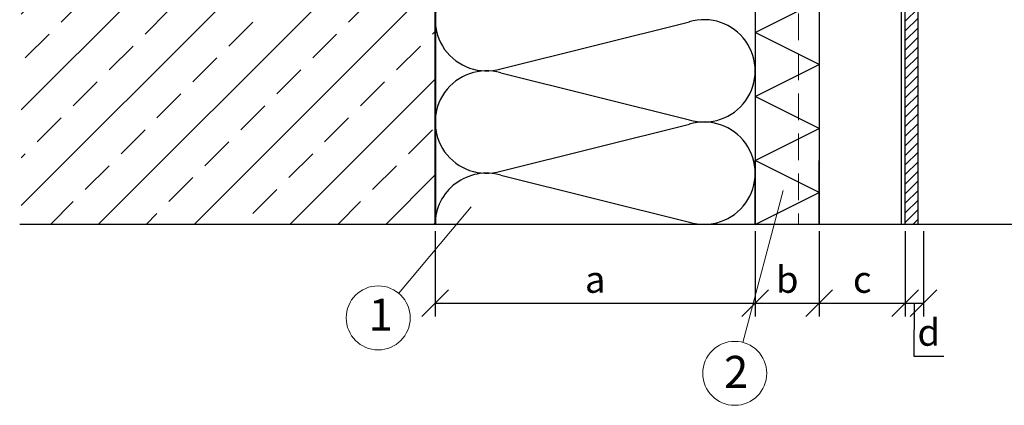
# Model space of a CAD drawing. Units: millimetres. Extents: x 975 to 28686, y -3231 to 4024.
# Drawn here: x 6072 to 6995, y 2510 to 2872 of the extents above; entities that cross this region are included whole.
import ezdxf

# ---------------------------------------------------------------- set-up
doc = ezdxf.new("R2010")
doc.units = ezdxf.units.MM
doc.linetypes.add('HIDDEN', pattern=[0.375, 0.25, -0.125])
doc.layers.add('matmenys', color=7, linetype='Continuous', lineweight=13)
doc.layers.add('nematomos', color=7, linetype='HIDDEN')
doc.styles.get("Standard").update_dxf_attribs({"font": 'arial.ttf'})
doc.dimstyles.new('ISO-25', dxfattribs={"dimtxt": 25, "dimasz": 25, "dimexe": 12.5, "dimexo": 6.25, "dimgap": 6.25, "dimtad": 1, "dimdec": 0, "dimtxsty": 'Standard', "dimblk": 'OBLIQUE', "dimcen": 25, "dimadec": 0, "dimazin": 0, "dimtfac": 1, "dimtdec": 0, "dimtmove": 0, "dimatfit": 3, "dimfxl": 1, "dimarcsym": 0})

# ---------------------------------------------------------------- blocks, each defined once
blk = doc.blocks.new('_Oblique')
at = {"color": 0, "linetype": 'ByBlock', "lineweight": -2}
blk.add_line((-0.5, -0.5), (0.5, 0.5), dxfattribs=at)
blk = doc.blocks.new('*D66')
at = {"layer": 'Defpoints', "color": 0}
for p in [(6461.79, 2679.79), (6761.79, 2679.79), (6761.79, 2605.93)]:
    blk.add_point(p, dxfattribs=at)
at = {"layer": 'matmenys', "color": 0, "lineweight": -2}
for p, q in [((6461.79, 2673.54), (6461.79, 2593.43)), ((6761.79, 2673.54), (6761.79, 2593.43)), ((6461.79, 2605.93), (6761.79, 2605.93))]:
    blk.add_line(p, q, dxfattribs=at)
at = {"layer": 'matmenys', "color": 0, "lineweight": -2, "xscale": 25, "yscale": 25, "zscale": 25, "rotation": 180}
blk.add_blockref('_Oblique', (6461.79, 2605.93), dxfattribs=at)
at = {"layer": 'matmenys', "color": 0, "lineweight": -2, "xscale": 25, "yscale": 25, "zscale": 25}
blk.add_blockref('_Oblique', (6761.79, 2605.93), dxfattribs=at)
at = {"layer": 'matmenys', "color": 0, "insert": (6611.79, 2624.89), "char_height": 25, "attachment_point": 5}
blk.add_mtext('a', dxfattribs=at)
blk = doc.blocks.new('*D67')
at = {"layer": 'Defpoints', "color": 0}
for p in [(6761.79, 2679.79), (6821.79, 2679.79), (6821.79, 2605.93)]:
    blk.add_point(p, dxfattribs=at)
at = {"layer": 'matmenys', "color": 0, "lineweight": -2}
for p, q in [((6761.79, 2673.54), (6761.79, 2593.43)), ((6821.79, 2673.54), (6821.79, 2593.43)), ((6761.79, 2605.93), (6821.79, 2605.93))]:
    blk.add_line(p, q, dxfattribs=at)
at = {"layer": 'matmenys', "color": 0, "lineweight": -2, "xscale": 25, "yscale": 25, "zscale": 25, "rotation": 180}
blk.add_blockref('_Oblique', (6761.79, 2605.93), dxfattribs=at)
at = {"layer": 'matmenys', "color": 0, "lineweight": -2, "xscale": 25, "yscale": 25, "zscale": 25}
blk.add_blockref('_Oblique', (6821.79, 2605.93), dxfattribs=at)
at = {"layer": 'matmenys', "color": 0, "insert": (6791.79, 2624.89), "char_height": 25, "attachment_point": 5}
blk.add_mtext('b', dxfattribs=at)
blk = doc.blocks.new('*D68')
at = {"layer": 'Defpoints', "color": 0}
for p in [(6821.79, 2679.79), (6902.39, 2679.79), (6902.39, 2605.93)]:
    blk.add_point(p, dxfattribs=at)
at = {"layer": 'matmenys', "color": 0, "lineweight": -2}
for p, q in [((6821.79, 2673.54), (6821.79, 2593.43)), ((6902.39, 2673.54), (6902.39, 2593.43)), ((6821.79, 2605.93), (6902.39, 2605.93))]:
    blk.add_line(p, q, dxfattribs=at)
at = {"layer": 'matmenys', "color": 0, "lineweight": -2, "xscale": 25, "yscale": 25, "zscale": 25, "rotation": 180}
blk.add_blockref('_Oblique', (6821.79, 2605.93), dxfattribs=at)
at = {"layer": 'matmenys', "color": 0, "lineweight": -2, "xscale": 25, "yscale": 25, "zscale": 25}
blk.add_blockref('_Oblique', (6902.39, 2605.93), dxfattribs=at)
at = {"layer": 'matmenys', "color": 0, "insert": (6862.09, 2624.89), "char_height": 25, "attachment_point": 5}
blk.add_mtext('c', dxfattribs=at)
blk = doc.blocks.new('*D69')
at = {"layer": 'Defpoints', "color": 0}
for p in [(6902.39, 2679.79), (6919.39, 2679.79), (6919.39, 2605.93)]:
    blk.add_point(p, dxfattribs=at)
at = {"layer": 'matmenys', "color": 0, "lineweight": -2}
for p, q in [((6902.39, 2673.54), (6902.39, 2593.43)), ((6919.39, 2673.54), (6919.39, 2593.43)), ((6902.39, 2605.93), (6919.39, 2605.93)), ((6910.89, 2605.93), (6910.31, 2556.28)), ((6910.31, 2556.28), (6938.52, 2556.28))]:
    blk.add_line(p, q, dxfattribs=at)
at = {"layer": 'matmenys', "color": 0, "lineweight": -2, "xscale": 25, "yscale": 25, "zscale": 25, "rotation": 180}
blk.add_blockref('_Oblique', (6902.39, 2605.93), dxfattribs=at)
at = {"layer": 'matmenys', "color": 0, "lineweight": -2, "xscale": 25, "yscale": 25, "zscale": 25}
blk.add_blockref('_Oblique', (6919.39, 2605.93), dxfattribs=at)
at = {"layer": 'matmenys', "color": 0, "insert": (6924.41, 2575.23), "char_height": 25, "attachment_point": 5}
blk.add_mtext('d', dxfattribs=at)

msp = doc.modelspace()

# ---------------------------------------------------------------- hatches: boundary and pattern name
h = msp.add_hatch()
h.set_pattern_fill('ANSI31', color=256, scale=2, style=0)
h.paths.add_polyline_path([(6914.39, 3397.85), (6902.39, 3397.85), (6902.39, 3343.35), (6914.39, 3343.35)])
h.paths.add_polyline_path([(6914.39, 3332.35), (6902.39, 3332.35), (6902.39, 3249.89), (6914.39, 3244.89)])
h.paths.add_polyline_path([(6914.39, 3244.89), (6902.39, 3249.89), (6902.39, 2797.85), (6902.39, 2679.79), (6914.39, 2679.79)])
h = msp.add_hatch()
h.set_pattern_fill('ANSI33', scale=10, style=0)
h.set_pattern_definition([(45, (24790.17, -767.496), (-44.90128, 44.90128), []), (45, (24835.074, -767.496), (-44.90128, 44.90128), [31.75, -15.875])])
h.paths.add_polyline_path([(6461.79, 3242.47), (6461.79, 3372.47), (6073.81, 3372.47), (6073.81, 2679.79), (6461.79, 2679.79), (6461.79, 3162.47), (6421.5, 3162.47), (6418.82, 3163.5, 0.525895), (6418, 3162.94), (6418, 3162.47), (6412, 3162.47), (6409.32, 3163.5, 0.525895), (6408.5, 3162.94), (6408.5, 3162.47), (6402.5, 3162.47), (6399.82, 3163.5, 0.525895), (6399, 3162.94), (6399, 3162.47), (6393, 3162.47), (6390.32, 3163.5, 0.525895), (6389.5, 3162.94), (6389.5, 3162.47), (6383.5, 3162.47), (6380.82, 3163.5, 0.525895), (6380, 3162.94), (6380, 3162.47), (6374, 3162.47), (6371.32, 3163.5, 0.525895), (6370.5, 3162.94), (6370.5, 3162.47), (6364.5, 3162.47), (6361.82, 3163.5, 0.525895), (6361, 3162.94), (6361, 3162.47), (6355, 3162.47), (6352.32, 3163.5, 0.525895), (6351.5, 3162.94), (6351.5, 3162.47), (6345.8, 3162.47), (6343.12, 3163.5, 0.525895), (6342.3, 3162.94), (6342.3, 3162.47), (6336.3, 3162.47), (6333.62, 3163.5, 0.525895), (6332.8, 3162.94), (6332.8, 3162.47), (6326.8, 3162.47), (6320.45, 3166.14), (6320.29, 3167.05), (6319.25, 3168.86), (6315.59, 3170.01), (6314.74, 3168.54), (6314.7, 3168.81), (6313.65, 3170.62), (6307.8, 3172.47), (6312.62, 3173.99), (6313.83, 3176.07), (6313.87, 3175.8), (6314.56, 3174.6), (6317.48, 3175.52), (6318.68, 3177.6), (6318.72, 3177.33), (6319.42, 3176.13), (6321.8, 3176.88), (6321.8, 3179.58), (6326.8, 3182.47), (6333.03, 3182.47, 0.859286), (6333.62, 3181.44), (6336.3, 3182.47), (6342.53, 3182.47, 0.859286), (6343.12, 3181.44), (6345.8, 3182.47), (6351.73, 3182.47, 0.859286), (6352.32, 3181.44), (6355, 3182.47), (6361.23, 3182.47, 0.859286), (6361.82, 3181.44), (6364.5, 3182.47), (6370.73, 3182.47, 0.859286), (6371.32, 3181.44), (6374, 3182.47), (6380.23, 3182.47, 0.859286), (6380.82, 3181.44), (6383.5, 3182.47), (6389.73, 3182.47, 0.859286), (6390.32, 3181.44), (6393, 3182.47), (6399.23, 3182.47, 0.859286), (6399.82, 3181.44), (6402.5, 3182.47), (6408.73, 3182.47, 0.859286), (6409.32, 3181.44), (6412, 3182.47), (6418.23, 3182.47, 0.859286), (6418.82, 3181.44), (6421.5, 3182.47), (6461.79, 3182.47)])

# ---------------------------------------------------------------- linework, layer by layer
at = {"color": 7}
for p, q in [((6914.39, 2679.79), (6914.39, 3397.85)), ((6898.79, 2679.79), (6898.79, 3332.85)), ((6902.39, 2679.79), (6902.39, 3332.85)), ((6902.39, 2797.85), (6902.39, 3332.85)), ((6761.79, 3102.47), (6761.79, 2679.79)), ((6821.79, 3102.47), (6821.79, 2679.79)), ((6761.79, 2859.79), (6821.79, 2889.79)), ((6523.34, 2825.74), (6700.02, 2869.77)), ((6821.79, 2829.79), (6761.79, 2859.79)), ((6761.79, 2799.79), (6821.79, 2829.79)), ((6523.34, 2821.84), (6700.02, 2777.81)), ((6821.79, 2769.79), (6761.79, 2799.79)), ((6902.39, 2679.79), (6902.39, 2781.85)), ((6523.34, 2729.74), (6700.02, 2773.77)), ((6761.79, 2739.79), (6821.79, 2769.79)), ((6761.79, 2679.79), (6761.79, 2739.79)), ((6821.79, 2709.79), (6761.79, 2739.79)), ((6821.79, 2679.79), (6821.79, 2739.79)), ((6523.34, 2725.84), (6700.02, 2681.81)), ((6761.79, 2679.79), (6821.79, 2709.79)), ((7050.69, 2679.79), (6072.41, 2679.79))]:
    msp.add_line(p, q, dxfattribs=at)
at = {"color": 7, "lineweight": 40}
msp.add_line((6461.79, 3372.47), (6461.79, 2679.79), dxfattribs=at)
at = {"color": 7}
for centre, start, end in [((6509.79, 2871.79), 73.60882, 286.39118), ((6713.79, 2823.79), 253.32498, 106.67502), ((6509.79, 2775.79), 73.60882, 286.39118), ((6713.79, 2727.79), 253.32498, 106.67502), ((6509.79, 2679.79), 73.60882, 180)]:
    msp.add_arc(centre, 48, start, end, dxfattribs=at)
at = {"layer": 'matmenys', "extrusion": (1.22461e-16, 0, -1)}
for p, q in [((6750.27, 2569.11), (6788.03, 2711.64)), ((6427.65, 2615.14), (6495.48, 2696.25))]:
    msp.add_line(p, q, dxfattribs=at)
for centre in [(-6408.4, 2592.13), (-6742.59, 2540.11)]:
    msp.add_circle(centre, 30, dxfattribs=at)
at = {"layer": 'nematomos', "color": 7, "lineweight": 18, "ltscale": 100}
msp.add_line((6802.39, 3102.47), (6802.39, 2679.79), dxfattribs=at)

# ---------------------------------------------------------------- texts
at = {"layer": 'matmenys', "char_height": 30, "width": 11.603, "attachment_point": 1}
for s, insert in [('1', (6399.38, 2610.11)), ('2', (6732.51, 2556.5))]:
    msp.add_mtext(s, dxfattribs=dict(at, insert=insert))

# ---------------------------------------------------------------- dimensions: what is measured, and where the dimension line sits
at = {"layer": 'matmenys'}
dim = msp.add_linear_dim(base=(6761.79, 2605.93), p1=(6461.79, 2679.79), p2=(6761.79, 2679.79), text='a', dimstyle='ISO-25', dxfattribs=at)
dim.commit()
dim.dimension.update_dxf_attribs({"geometry": '*D66', "text_midpoint": (6611.79, 2624.89)})
for base, p1, p2, text, picture, middle in [((6821.79, 2605.93), (6761.79, 2679.79), (6821.79, 2679.79), 'b', '*D67', (6791.79, 2624.89)), ((6902.39, 2605.93), (6821.79, 2679.79), (6902.39, 2679.79), 'c', '*D68', (6862.09, 2624.89))]:
    dim = msp.add_linear_dim(base=base, p1=p1, p2=p2, text=text, dimstyle='ISO-25', override={"dimtmove": 1}, dxfattribs=at)
    dim.commit()
    dim.dimension.update_dxf_attribs({"geometry": picture, "text_midpoint": middle})
dim = msp.add_linear_dim(base=(6919.39, 2605.93), p1=(6902.39, 2679.79), p2=(6919.39, 2679.79), text='d', dimstyle='ISO-25', override={"dimtmove": 1}, dxfattribs=at)
dim.commit()
dim.dimension.update_dxf_attribs({"geometry": '*D69', "text_midpoint": (6916.56, 2556.28), "dimtype": 160})

doc.saveas('drawing.dxf')
